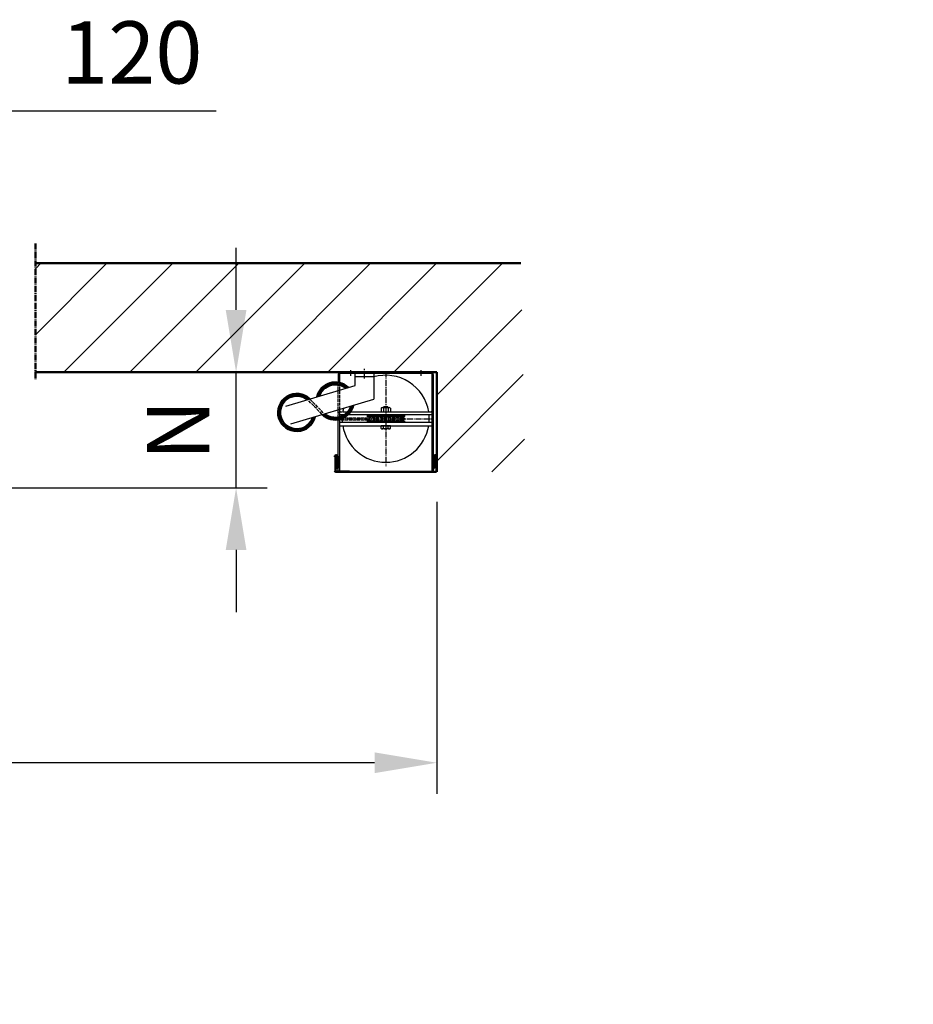
# Model space of a CAD drawing. Extents: x -17872 to 15275, y -3154 to 28362.
# Drawn here: x 3307 to 4744, y -3154 to -1571 of the extents above; entities that cross this region are included whole.
import ezdxf

# ---------------------------------------------------------------- set-up
doc = ezdxf.new("R2010")
doc.units = 0
for name, pattern in [('AM_DIN_G_W050', [13.75, 9.75, -1.5, 1, -1.5]), ('GEN3', [6.25, 5, -1.25]), ('GEN3A', [3.125, 2.25, -0.875]), ('GEN7', [13.75, 9.75, -1.5, 1, -1.5]), ('GEN7A', [6.875, 5, -0.625, 0.625, -0.625])]:
    doc.linetypes.add(name, pattern=pattern)
doc.layers.get('0').update_dxf_attribs({"linetype": 'CONTINUOUS'})
doc.layers.get('DEFPOINTS').update_dxf_attribs({"linetype": 'CONTINUOUS'})
for name, color, linetype in [('0N', 7, 'CONTINUOUS'), ('3', 6, 'GEN3'), ('3A', 6, 'GEN3A'), ('4N', 3, 'CONTINUOUS'), ('7', 4, 'GEN7'), ('7A', 4, 'GEN7A'), ('8', 1, 'CONTINUOUS')]:
    doc.layers.add(name, color=color, linetype=linetype)
for name, color, linetype, lineweight in [('AM_0', 7, 'CONTINUOUS', 50), ('AM_10', 7, 'AM_DIN_G_W050', 50), ('AM_2', 5, 'CONTINUOUS', 50), ('AM_5', 3, 'CONTINUOUS', 25), ('AM_8', 1, 'CONTINUOUS', 25)]:
    doc.layers.add(name, color=color, linetype=linetype, lineweight=lineweight)
doc.styles.get("Standard").update_dxf_attribs({"font": 'arial.ttf'})
doc.dimstyles.new('GEN-ISO', dxfattribs={"dimscale": 10, "dimtxt": 2, "dimasz": 2, "dimexe": 1, "dimexo": 1, "dimgap": 0.6, "dimtad": 1, "dimdsep": 46, "dimtxsty": 'Standard', "dimcen": 0, "dimclrd": 256, "dimclre": 256, "dimclrt": 2, "dimadec": 0, "dimazin": 0, "dimtp": 0.1, "dimtm": 0.1, "dimtfac": 10, "dimtdec": 3, "dimtmove": 0, "dimatfit": 3, "dimfxl": 1, "dimtzin": 0, "dimarcsym": 0})
pattern_1 = [(45, (0, 0), (-17.67767, 17.67767), [])]
pattern_2 = [(270, (0, 0), (25, 2e-13), [])]

# ---------------------------------------------------------------- blocks, each defined once
blk = doc.blocks.new('*D25')
at = {"layer": 'AM_5', "lineweight": -2, "transparency": 16777216}
for p, q in [((3654.5, -2037.7), (3654.5, -1937.7)), ((3381.9, -2137.7), (3704.5, -2137.7)), ((3654.5, -2323.7), (3654.5, -2137.7)), ((3238.8, -2323.7), (3704.5, -2323.7)), ((3654.5, -2423.7), (3654.5, -2523.7))]:
    blk.add_line(p, q, dxfattribs=at)
at = {"layer": 'AM_5', "transparency": 16777216}
for points in [[(3637.9, -2037.7), (3671.2, -2037.7), (3654.5, -2137.7)], [(3637.9, -2423.7), (3671.2, -2423.7), (3654.5, -2323.7)]]:
    blk.add_solid(points, dxfattribs=at)
at = {"layer": 'DEFPOINTS', "color": 0, "transparency": 16777216}
for p in [(3331.9, -2137.7), (3654.5, -2137.7), (3188.8, -2323.7)]:
    blk.add_point(p, dxfattribs=at)
at = {"layer": 'AM_5', "color": 2, "transparency": 16777216, "insert": (3574.5, -2230.7), "char_height": 100, "attachment_point": 5, "rotation": 90}
blk.add_mtext('N', dxfattribs=at)
blk = doc.blocks.new('ROLLE_60')
for p, q in [((-30.2, 5.5), (29.8, 5.5)), ((-30.2, 5.5), (-30.2, 3.5)), ((-30.2, 3.5), (29.8, 3.5)), ((29.8, 5.5), (29.8, 3.5)), ((-30.2, -3.5), (29.8, -3.5)), ((-30.2, -3.5), (-30.2, -5.5)), ((-30.2, -5.5), (29.8, -5.5)), ((29.8, -3.5), (29.8, -5.5))]:
    blk.add_line(p, q)
for centre, start, end in [((-30.2, 0), 270, 90), ((29.8, 0), 90, 270)]:
    blk.add_arc(centre, 3.5, start, end)
at = {"layer": '0N'}
for p, q in [((-7.7, 17.3), (-7.7, 11.7)), ((-5.9, 17.9), (5.4, 17.9)), ((-4.2, 18.2), (-3.5, 19)), ((-4.2, 17.9), (-4.2, 18.2)), ((3.8, 18.2), (-4.2, 18.2)), ((-4, 17.3), (-4, 11.7)), ((3, 19), (-3.5, 19)), ((3, 19), (3.8, 18.2)), ((3.5, 17.3), (3.5, 11.7)), ((3.8, 17.9), (3.8, 18.2)), ((7.3, 17.3), (7.3, 11.7)), ((-5.9, 11.1), (5.4, 11.1)), ((-4.2, 5.5), (-4.2, 6.1)), ((3.8, 5.5), (3.8, 6.1)), ((-7.7, -15.8), (-7.7, -11.3)), ((-6.1, -11.3), (-7.7, -11.3)), ((5.7, -11.3), (-6.1, -11.3)), ((-6, -11.2), (-6, -11.2)), ((-4.2, -6.1), (-4.2, -5.5)), ((-4, -15.8), (-4, -11.3)), ((3.5, -15.8), (3.5, -11.3)), ((3.8, -6.1), (3.8, -5.5)), ((5.6, -11.2), (5.6, -11.2)), ((7.3, -11.3), (5.7, -11.3)), ((7.3, -15.8), (7.3, -11.3)), ((5.4, -16.4), (-5.9, -16.4))]:
    blk.add_line(p, q, dxfattribs=at)
for centre, radius, start, end in [((-5.9, 14.8), 3.06, 90, 127.8789), ((-5.9, 14.8), 3.06, 52.1211, 90), ((-0.2, 6.6), 11.3, 70.5288, 109.4712), ((5.4, 14.8), 3.06, 90, 127.8789), ((5.4, 14.8), 3.06, 52.1211, 90), ((-5.9, 14.2), 3.06, 232.1211, 270), ((-5.9, 14.2), 3.06, 270, 307.8789), ((-0.2, 22.4), 11.3, 250.5288, 289.4712), ((5.4, 14.2), 3.06, 232.1211, 270), ((5.4, 14.2), 3.06, 270, 307.8789), ((-5.9, -13.3), 3.06, 232.1211, 270), ((-6.1, -11.2), 0.1, 270, 0), ((-5.9, -11.2), 0.1, 90, 180), ((-5.9, -13.3), 3.06, 270, 307.8789), ((-0.2, -5.1), 11.3, 250.5288, 289.4712), ((5.4, -13.3), 3.06, 232.1211, 270), ((5.4, -13.3), 3.06, 270, 307.8789), ((5.5, -11.2), 0.1, 0, 90), ((5.7, -11.2), 0.1, 180, 270)]:
    blk.add_arc(centre, radius, start, end, dxfattribs=at)
at = {"layer": '4N'}
for p, q in [((-3.5, 17.9), (-3.5, 19)), ((3, 17.9), (3, 19)), ((-3.5, 5.5), (-3.5, 6.1)), ((3, 5.5), (3, 6.1)), ((-3.5, -6.1), (-3.5, -5.5)), ((3, -6.1), (3, -5.5))]:
    blk.add_line(p, q, dxfattribs=at)
at = {"layer": '7'}
blk.add_line((-0.2, 20.7), (-0.2, -17.8), dxfattribs=at)
blk = doc.blocks.new('*D44')
at = {"layer": 'AM_5', "lineweight": -2, "transparency": 16777216}
for p, q in [((3031.2, -2177.7), (3031.2, -2815.8)), ((3977.2, -2346.2), (3977.2, -2815.8)), ((3031.2, -2765.8), (996.1, -2765.8)), ((3877.2, -2765.8), (3131.2, -2765.8))]:
    blk.add_line(p, q, dxfattribs=at)
at = {"layer": 'AM_5', "transparency": 16777216}
for points in [[(3131.2, -2749.1), (3131.2, -2782.5), (3031.2, -2765.8)], [(3877.2, -2749.1), (3877.2, -2782.5), (3977.2, -2765.8)]]:
    blk.add_solid(points, dxfattribs=at)
at = {"layer": 'DEFPOINTS', "color": 0, "transparency": 16777216}
for p in [(3031.2, -2127.7), (3977.2, -2296.2), (3977.2, -2765.8)]:
    blk.add_point(p, dxfattribs=at)
at = {"layer": 'AM_5', "color": 2, "transparency": 16777216, "insert": (1963.7, -2671.1), "char_height": 100, "attachment_point": 5}
blk.add_mtext('Platzbedarf =   B/2 + 620 [640]', dxfattribs=at)
blk = doc.blocks.new('*D71')
at = {"layer": 'AM_5', "lineweight": -2, "transparency": 16777216}
for p, q in [((3031.2, -1922.7), (3031.2, -1667.7)), ((3151.2, -2097.4), (3151.2, -1667.7)), ((2931.2, -1717.7), (2831.2, -1717.7)), ((3031.2, -1717.7), (3151.2, -1717.7)), ((3251.2, -1717.7), (3622.4, -1717.7))]:
    blk.add_line(p, q, dxfattribs=at)
at = {"layer": 'AM_5', "transparency": 16777216}
for points in [[(2931.2, -1701), (2931.2, -1734.3), (3031.2, -1717.7)], [(3251.2, -1701), (3251.2, -1734.3), (3151.2, -1717.7)]]:
    blk.add_solid(points, dxfattribs=at)
at = {"layer": 'DEFPOINTS', "color": 0, "transparency": 16777216}
for p in [(3151.2, -1717.7), (3031.2, -1972.7), (3151.2, -2147.4)]:
    blk.add_point(p, dxfattribs=at)
at = {"layer": 'AM_5', "color": 2, "transparency": 16777216, "insert": (3486.8, -1636.6), "char_height": 100, "attachment_point": 5}
blk.add_mtext('120', dxfattribs=at)

msp = doc.modelspace()

# ---------------------------------------------------------------- hatches: boundary and pattern name
at = {"layer": '3A'}
h = msp.add_hatch(dxfattribs=at)
h.set_pattern_fill('_U', color=256, scale=25, angle=-90, style=0, pattern_type=0)
h.set_pattern_definition(pattern_2)
h.paths.add_polyline_path([(4733.5, -2157.3), (4731.1, -2157.2), (4729.2, -2157.2), (4729.2, -2160.2), (4742.2, -2160.2), (4743.6, -2158.8), (4741.8, -2158.4), (4738.8, -2157.9), (4736.1, -2157.5)])
h = msp.add_hatch(dxfattribs=at)
h.set_pattern_fill('_U', color=256, scale=25, angle=-90, style=0, pattern_type=0)
h.set_pattern_definition(pattern_2)
h.paths.add_polyline_path([(4729.5, -2194), (4730.6, -2194), (4733, -2194), (4735.6, -2193.9), (4738.5, -2193.7), (4741.7, -2193.4), (4743.5, -2193.2), (4742.5, -2192.2), (4729.5, -2192.2)])
at = {"layer": '8'}
h = msp.add_hatch(dxfattribs=at)
h.set_pattern_fill('ACAD_ISO02W100', color=6, scale=25, angle=7.1e-13, style=0)
edge = h.paths.add_edge_path()
edge.add_line((3613.2, -2150.7), (3613.2, -2141.4))
edge.add_arc((3613.5, -2141.4), 0.25, 450, 540, ccw=False)
edge.add_line((3613.5, -2141.2), (3622.8, -2141.2))
edge.add_line((3622.8, -2141.2), (3622.8, -2150.7))
edge.add_line((3622.8, -2150.7), (3618.3, -2150.7))
edge.add_line((3618.3, -2150.7), (3613.2, -2150.7))
h = msp.add_hatch(dxfattribs=at)
h.set_pattern_fill('ACAD_ISO02W100', color=6, scale=25, angle=7.1e-13, style=0)
h.paths.add_polyline_path([(3622.8, -2150.7), (3622.8, -2160.2), (3615.2, -2160.2), (3613.2, -2158.2), (3613.2, -2150.7)])
h = msp.add_hatch(dxfattribs=at)
h.set_pattern_fill('ACAD_ISO02W100', color=6, scale=25, angle=7.1e-13, style=0)
h.paths.add_polyline_path([(3613.2, -2201.7), (3613.2, -2194.2), (3615.2, -2192.2), (3622.8, -2192.2), (3622.8, -2201.7), (3618, -2201.7)])
h = msp.add_hatch(dxfattribs=at)
h.set_pattern_fill('ACAD_ISO02W100', color=6, scale=25, angle=7.1e-13, style=0)
edge = h.paths.add_edge_path()
edge.add_line((3622.8, -2211.2), (3613.5, -2211.2))
edge.add_arc((3613.5, -2210.9), 0.25, 180, 270, ccw=False)
edge.add_line((3613.2, -2210.9), (3613.2, -2201.7))
edge.add_line((3613.2, -2201.7), (3622.8, -2201.7))
edge.add_line((3622.8, -2201.7), (3622.8, -2211.2))
at = {"layer": 'AM_8'}
h = msp.add_hatch(dxfattribs=at)
h.set_pattern_fill('_U', color=256, scale=75, angle=45, style=0, pattern_type=0)
h.set_pattern_definition([(45, (0, 0), (-53.033, 53.033), [])])
h.paths.add_polyline_path([(3977.2, -2297.9), (3977.2, -2137.7), (3331.9, -2137.7), (3331.9, -1962.7), (4112.6, -1962.7), (4119.4, -2297.9)])
h = msp.add_hatch(dxfattribs=at)
h.set_pattern_fill('_U', color=256, scale=25, angle=45, style=0, pattern_type=0)
h.set_pattern_definition(pattern_1)
h.paths.add_polyline_path([(4669.5, -2220.2), (4672.9, -2216.8), (4672.9, -2212.2), (4664.6, -2212.2), (4664.9, -2215.8), (4665.6, -2220.2)])
h = msp.add_hatch(dxfattribs=at)
h.set_pattern_fill('_U', color=256, scale=25, angle=45, style=0, pattern_type=0)
h.set_pattern_definition(pattern_1)
h.paths.add_polyline_path([(4694.5, -2220.2), (4697.9, -2216.8), (4697.9, -2212.2), (4691.3, -2212.2), (4691.2, -2214.5), (4691.1, -2220.2)])

# ---------------------------------------------------------------- linework, layer by layer
for p, q in [((3818.7, -2141.7), (3818.7, -2154.6)), ((3820.7, -2141.7), (3820.7, -2155.3)), ((3967.7, -2139.7), (3822.7, -2139.7)), ((3845.9, -2159), (3845.9, -2139.7)), ((3845.9, -2144.7), (3875.9, -2144.7)), ((3875.9, -2139.7), (3875.9, -2181.4)), ((3969.7, -2296.7), (3969.7, -2141.7)), ((3971.7, -2141.7), (3971.7, -2296.7)), ((3734.3, -2192.2), (3845.9, -2159)), ((3742.5, -2221.1), (3875.9, -2181.4)), ((3818.7, -2296.7), (3818.7, -2213.8)), ((3820.7, -2213.2), (3820.7, -2296.7)), ((3839.3, -2201.6), (3838.3, -2201.6)), ((3868.7, -2206.6), (3867.7, -2206.6)), ((3969.7, -2218.8), (3820.7, -2218.8)), ((3822.7, -2223.8), (3969.7, -2223.8)), ((3969.7, -2223.8), (3969.7, -2218.8)), ((3813.2, -2273.7), (3813.2, -2296.2)), ((3814.7, -2273.6), (3814.7, -2296.2)), ((3975.7, -2273.6), (3975.7, -2296.2)), ((3977.2, -2273.7), (3977.2, -2296.2)), ((3837.1, -2296.7), (3815.2, -2296.7)), ((3816.2, -2296.7), (3837.1, -2296.7)), ((3820.7, -2296.7), (3818.7, -2296.7)), ((3837.1, -2296.7), (3975.2, -2296.7)), ((3971.7, -2296.7), (3969.7, -2296.7))]:
    msp.add_line(p, q)
for points in [[(3867.7, -2206.6), (3833.8, -2206.6)], [(3839.3, -2201.6), (3969.7, -2201.6), (3969.7, -2206.6), (3868.7, -2206.6)]]:
    msp.add_lwpolyline(points)
for centre, radius, start, end in [((3822.7, -2141.7), 4, 90, 180), ((3822.7, -2141.7), 2, 90, 180), ((3895.2, -2212.7), 70, 9.124, 105.9865), ((3967.7, -2141.7), 4, 0, 90), ((3967.7, -2141.7), 2, 0, 90), ((3895.2, -2212.7), 70, 179.4077, 184.9993), ((3895.2, -2212.7), 70, 355.0007, 4.9993), ((3895.2, -2212.7), 70, 189.124, 350.876), ((3815.2, -2296.2), 0.5, 180, 270), ((3975.2, -2296.2), 0.5, 270, 0)]:
    msp.add_arc(centre, radius, start, end)
for points in [[(3969.7, -2198.7), (3969.7, -2201.6), (3966.7, -2201.6)], [(3820.7, -2226.8), (3820.7, -2223.8), (3823.7, -2223.8)], [(3969.7, -2226.8), (3969.7, -2223.8), (3966.7, -2223.8)]]:
    msp.add_solid(points)
at = {"layer": '3'}
for p, q in [((3818.7, -2210.6), (3818.7, -2154.6)), ((3820.7, -2155.3), (3820.7, -2209.9)), ((3792.5, -2205.3), (3771.3, -2183.8)), ((3794.8, -2203), (3773.6, -2181.5)), ((3811, -2211.2), (3923.4, -2211)), ((3811.2, -2214.2), (3923.4, -2214.4))]:
    msp.add_line(p, q, dxfattribs=at)
msp.add_lwpolyline([(3827.6, -2206.6), (3820.7, -2206.6), (3820.7, -2201.6), (3833.2, -2201.6)], dxfattribs=at)
msp.add_circle((3923.4, -2212.7), 1.7, dxfattribs=at)
for start, end in [(166.0845, 170.876), (175.0007, 176.5005)]:
    msp.add_arc((3895.2, -2212.7), 70, start, end, dxfattribs=at)
msp.add_solid([(3820.7, -2198.7), (3820.7, -2201.6), (3823.7, -2201.6)], dxfattribs=at)
at = {"layer": '7'}
for p, q in [((3860.9, -2148.2), (3860.9, -2132.4)), ((3895.2, -2136.7), (3895.2, -2288.7)), ((3819.2, -2212.7), (3971.2, -2212.7))]:
    msp.add_line(p, q, dxfattribs=at)
at = {"layer": '7A'}
for p, q in [((3838.7, -2134.7), (3838.7, -2143.7)), ((3951.7, -2134.7), (3951.7, -2143.7))]:
    msp.add_line(p, q, dxfattribs=at)
at = {"layer": 'AM_0'}
for p, q in [((3814.7, -2273.6), (3814.7, -2281.4)), ((3816.7, -2292.2), (3816.7, -2273.6)), ((3816.7, -2273.6), (3816.7, -2292.2)), ((3818.2, -2273.8), (3818.2, -2292.2)), ((3972.2, -2273.8), (3972.2, -2292.2)), ((3973.7, -2292.2), (3973.7, -2273.6)), ((3973.7, -2273.6), (3973.7, -2292.2)), ((3975.7, -2273.6), (3975.7, -2281.4)), ((3818.2, -2292.2), (3816.7, -2292.2)), ((3972.2, -2292.2), (3973.7, -2292.2)), ((3837.1, -2298.2), (3815.2, -2298.2)), ((3815.4, -2298.2), (3837.1, -2298.2)), ((3837.1, -2298.2), (3975.2, -2298.2))]:
    msp.add_line(p, q, dxfattribs=at)
for centre, radius, start, end in [((3813.9, -2184.2), 30, 46.5627, 166.5627), ((3813.9, -2184.2), 26.8, 50.5979, 162.5276), ((3752.2, -2202.6), 30, 46.5627, 346.5627), ((3752.2, -2202.6), 26.8, 50.5979, 342.5276), ((3813.9, -2184.2), 30, 226.5627, 346.5627), ((3813.9, -2184.2), 26.8, 230.5979, 342.5276), ((3815.7, -2273.7), 2.5, 359.4564, 180.5436), ((3815.7, -2273.7), 1, 356.8666, 183.1334), ((3974.7, -2273.7), 2.5, 359.4564, 180.5436), ((3974.7, -2273.7), 1, 356.8666, 183.1334), ((3815.2, -2296.2), 2, 180, 270), ((3975.2, -2296.2), 2, 270, 0)]:
    msp.add_arc(centre, radius, start, end, dxfattribs=at)
at = {"layer": 'AM_10'}
msp.add_line((3331.9, -1930.7), (3331.9, -2150.3), dxfattribs=at)
at = {"layer": 'AM_2'}
for p, q in [((4112.6, -1962.7), (3331.9, -1962.7)), ((3331.9, -2137.7), (3977.2, -2137.7)), ((3977.2, -2137.7), (3977.2, -2297.9))]:
    msp.add_line(p, q, dxfattribs=at)

# ---------------------------------------------------------------- block references
msp.add_blockref('ROLLE_60', (3895.4, -2212.7))

# ---------------------------------------------------------------- dimensions: what is measured, and where the dimension line sits
at = {"layer": 'AM_5'}
dim = msp.add_linear_dim(base=(3151.2, -1717.7), p1=(3031.2, -1972.7), p2=(3151.2, -2147.4), dimstyle='GEN-ISO', override={"dimscale": 50, "dimdec": 0, "dimpost": '<>'}, dxfattribs=at)
dim.commit()
dim.dimension.update_dxf_attribs({"geometry": '*D71', "text_midpoint": (3486.8, -1636.6)})
dim = msp.add_linear_dim(base=(3654.5, -2137.7), p1=(3188.8, -2323.7), p2=(3331.9, -2137.7), angle=90, text='N', dimstyle='GEN-ISO', override={"dimscale": 50, "dimdec": 0, "dimpost": '<>'}, dxfattribs=at)
dim.commit()
dim.dimension.update_dxf_attribs({"geometry": '*D25', "text_midpoint": (3574.5, -2230.7)})
dim = msp.add_linear_dim(base=(3977.2, -2765.8), p1=(3031.2, -2127.7), p2=(3977.2, -2296.2), angle=0, text='Platzbedarf =   B/2 + 620 [640]', dimstyle='GEN-ISO', override={"dimscale": 50, "dimdec": 0, "dimpost": '<>'}, dxfattribs=at)
dim.commit()
dim.dimension.update_dxf_attribs({"geometry": '*D44', "text_midpoint": (1963.7, -2765.8), "dimtype": 160})

doc.saveas('drawing.dxf')
